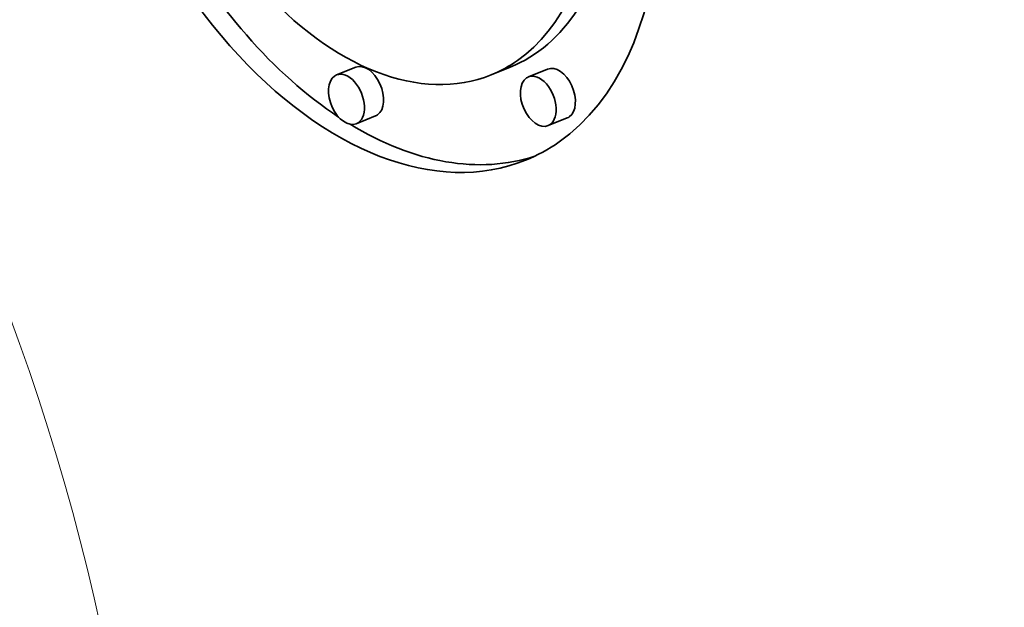
# Model space of a CAD drawing. Extents: x 0 to 10.8, y 0 to 8.3.
# Drawn here: x 8.4 to 8.9, y 5.2 to 5.5 of the extents above; entities that cross this region are included whole.
import ezdxf

# ---------------------------------------------------------------- set-up
doc = ezdxf.new("R2010")
doc.units = 0
doc.header["$MEASUREMENT"] = 0
doc.layers.get('0').update_dxf_attribs({"lineweight": 13})

msp = doc.modelspace()

# ---------------------------------------------------------------- linework, layer by layer
at = {"color": 7, "lineweight": 35, "ltscale": 0.000236191}
for p, q in [((8.593, 5.49079), (8.58424, 5.48725)), ((8.66357, 5.49083), (8.65481, 5.4873)), ((8.68061, 5.48992), (8.67185, 5.48639)), ((8.60198, 5.46853), (8.59322, 5.465)), ((8.68959, 5.46767), (8.68083, 5.46413))]:
    msp.add_line(p, q, dxfattribs=at)
at = {"color": 7, "lineweight": 35, "ltscale": 0.03937}
for centre, major_axis, start_param, end_param in [((8.05883, 5.25489), (0.56118, -1.39107), 3.141619, 6.283211), ((8.05883, 5.25489), (0.56118, -1.39107), 0.000026, 1.998424), ((8.59644, 5.63196), (0.07408, -0.18362), 0.14223, 3.141706), ((8.59644, 5.63196), (0.07408, -0.18362), 3.141706, 6.283299), ((8.59644, 5.63196), (0.05836, -0.14467), 0.14223, 3.141706), ((8.59644, 5.63196), (0.05836, -0.14467), 3.141706, 6.283299), ((8.6052, 5.6355), (-0.05836, 0.14467), 3.141706, 3.963972), ((8.6052, 5.6355), (-0.07408, 0.18362), 1.75553, 2.413261), ((8.59749, 5.47966), (-0.00449, 0.01113), 3.283822, 6.283299), ((8.59644, 5.63196), (0.05836, -0.14467), 0.000113, 0.14223), ((8.58873, 5.47613), (0.00449, -0.01113), 3.141706, 3.283822), ((8.58873, 5.47613), (0.00449, -0.01113), 0.000113, 3.141706), ((8.67634, 5.47526), (0.00449, -0.01113), 0.000113, 3.141706), ((8.6851, 5.4788), (-0.00449, 0.01113), 3.283822, 6.283299), ((8.58873, 5.47613), (0.00449, -0.01113), 3.283822, 6.283299), ((8.67634, 5.47526), (0.00449, -0.01113), 3.283822, 6.283299), ((8.67634, 5.47526), (0.00449, -0.01113), 3.141706, 3.283822), ((8.6052, 5.6355), (-0.07408, 0.18362), 2.452085, 3.102817), ((8.59749, 5.47966), (-0.00449, 0.01113), 3.141706, 3.283822), ((8.6851, 5.4788), (-0.00449, 0.01113), 3.141706, 3.283822), ((8.59644, 5.63196), (0.07408, -0.18362), 0.000113, 0.14223)]:
    msp.add_ellipse(centre, major_axis=major_axis, ratio=0.616564, start_param=start_param, end_param=end_param, dxfattribs=at)
at = {"color": 7, "lineweight": 13, "ltscale": 0.03937}
msp.add_ellipse((8.05883, 5.25489), major_axis=(0.23954, -0.59378), ratio=0.616564, start_param=5.78807, end_param=9.919894, dxfattribs=at)

doc.saveas('drawing.dxf')
